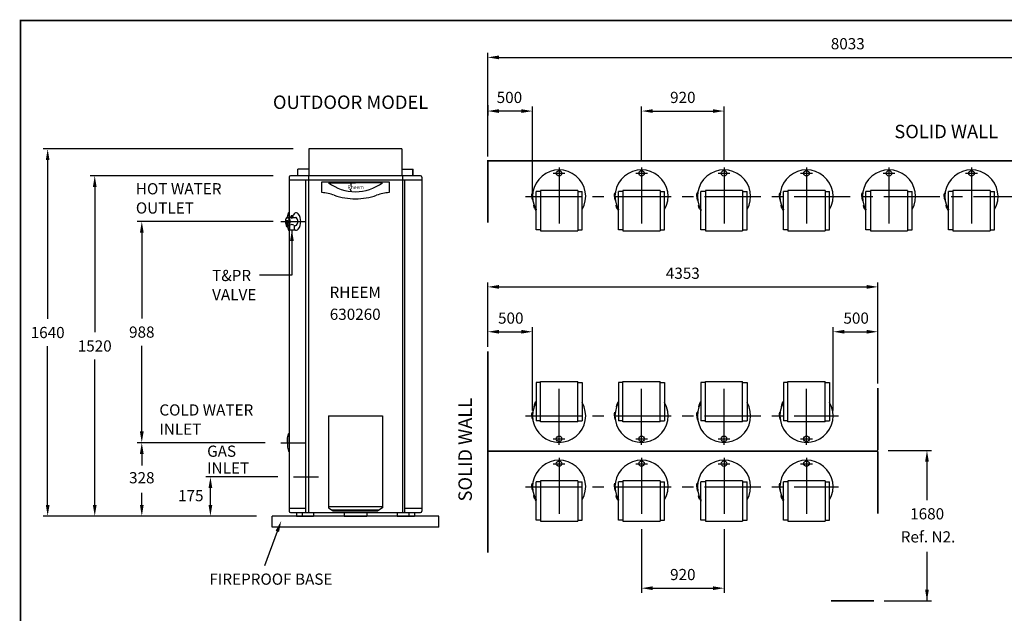
# Model space of a CAD drawing. Extents: x -4 to 7904, y -4 to 5404.
# Drawn here: x -4 to 4390, y 2752 to 5404 of the extents above; entities that cross this region are included whole.
import ezdxf
from ezdxf.enums import TextEntityAlignment as Align

# ---------------------------------------------------------------- set-up
doc = ezdxf.new("R2010")
doc.units = 0
doc.header["$LTSCALE"] = 200
doc.header["$MEASUREMENT"] = 0
doc.linetypes.add('CENTER', pattern=[2, 1.25, -0.25, 0.25, -0.25])
doc.layers.get('0').update_dxf_attribs({"linetype": 'CONTINUOUS'})
for name, color, linetype in [('CENT25', 1, 'CENTER'), ('CONT35', 2, 'CONTINUOUS'), ('CONT5', 3, 'CONTINUOUS'), ('DIMT25', 7, 'CONTINUOUS'), ('FRAME5', 3, 'CONTINUOUS')]:
    doc.layers.add(name, color=color, linetype=linetype)
doc.styles.add('ARIALREG', font='ARIAL.TTF')
doc.styles.get("Standard").update_dxf_attribs({"font": 'SIMPLEX'})
doc.dimstyles.get("Standard").update_dxf_attribs({"dimscale": 20, "dimtxt": 2.5, "dimasz": 2.5, "dimexe": 1, "dimexo": 1, "dimgap": 1.2, "dimtad": 1, "dimtih": 1, "dimtoh": 1, "dimzin": 0, "dimtxsty": 'STANDARD', "dimcen": 1, "dimazin": 3, "dimtp": 0.5, "dimtm": 0.5, "dimtfac": 1, "dimtdec": 4, "dimtofl": 0, "dimtmove": 0, "dimatfit": 3, "dimtolj": 1, "dimtzin": 0})

msp = doc.modelspace()

# ---------------------------------------------------------------- linework, layer by layer
for p, q in [((1344.6, 4679.2), (1644.6, 4679.2)), ((1344.6, 4631.8), (1344.6, 4679.2)), ((1374.5, 4674.8), (1494.6, 4674.8)), ((1614.7, 4674.8), (1494.6, 4674.8)), ((1644.6, 4679.2), (1644.6, 4631.8)), ((2282, 4622.7), (2283.9, 4629.8)), ((2282, 4614.1), (2282, 4622.7)), ((2282, 4614.1), (2282, 4605.5)), ((2284.3, 4630.1), (2284.7, 4630.1)), ((2284.7, 4614.1), (2284.7, 4630.1)), ((2284.7, 4614.1), (2284.7, 4598.1)), ((2300.3, 4465), (2300.3, 4636.2)), ((2320.3, 4636.2), (2300.3, 4636.2)), ((2486.3, 4640.7), (2320.3, 4640.7)), ((2320.3, 4640.7), (2320.3, 4460.7)), ((2486.3, 4640.7), (2486.3, 4460.7)), ((2486.3, 4636.2), (2506.3, 4636.2)), ((2506.3, 4465), (2506.3, 4636.2)), ((2650, 4622.7), (2651.9, 4629.8)), ((2650, 4614.1), (2650, 4622.7)), ((2650, 4614.1), (2650, 4605.5)), ((2652.3, 4630.1), (2652.7, 4630.1)), ((2652.7, 4614.1), (2652.7, 4630.1)), ((2652.7, 4614.1), (2652.7, 4598.1)), ((2668.3, 4465), (2668.3, 4636.2)), ((2688.3, 4636.2), (2668.3, 4636.2)), ((2854.3, 4640.7), (2688.3, 4640.7)), ((2688.3, 4640.7), (2688.3, 4460.7)), ((2854.3, 4640.7), (2854.3, 4460.7)), ((2854.3, 4636.2), (2874.3, 4636.2)), ((2874.3, 4465), (2874.3, 4636.2)), ((3018, 4622.7), (3019.9, 4629.8)), ((3018, 4614.1), (3018, 4622.7)), ((3018, 4614.1), (3018, 4605.5)), ((3020.3, 4630.1), (3020.7, 4630.1)), ((3020.7, 4614.1), (3020.7, 4630.1)), ((3020.7, 4614.1), (3020.7, 4598.1)), ((3036.3, 4465), (3036.3, 4636.2)), ((3056.3, 4636.2), (3036.3, 4636.2)), ((3222.3, 4640.7), (3056.3, 4640.7)), ((3056.3, 4640.7), (3056.3, 4460.7)), ((3222.3, 4640.7), (3222.3, 4460.7)), ((3222.3, 4636.2), (3242.3, 4636.2)), ((3242.3, 4465), (3242.3, 4636.2)), ((3386, 4622.7), (3387.9, 4629.8)), ((3386, 4614.1), (3386, 4622.7)), ((3386, 4614.1), (3386, 4605.5)), ((3388.3, 4630.1), (3388.7, 4630.1)), ((3388.7, 4614.1), (3388.7, 4630.1)), ((3388.7, 4614.1), (3388.7, 4598.1)), ((3404.3, 4465), (3404.3, 4636.2)), ((3424.3, 4636.2), (3404.3, 4636.2)), ((3590.3, 4640.7), (3424.3, 4640.7)), ((3424.3, 4640.7), (3424.3, 4460.7)), ((3590.3, 4640.7), (3590.3, 4460.7)), ((3590.3, 4636.2), (3610.3, 4636.2)), ((3610.3, 4465), (3610.3, 4636.2)), ((3754, 4622.7), (3755.9, 4629.8)), ((3754, 4614.1), (3754, 4622.7)), ((3754, 4614.1), (3754, 4605.5)), ((3756.3, 4630.1), (3756.7, 4630.1)), ((3756.7, 4614.1), (3756.7, 4630.1)), ((3756.7, 4614.1), (3756.7, 4598.1)), ((3772.3, 4465), (3772.3, 4636.2)), ((3792.3, 4636.2), (3772.3, 4636.2)), ((3958.3, 4640.7), (3792.3, 4640.7)), ((3792.3, 4640.7), (3792.3, 4460.7)), ((3958.3, 4640.7), (3958.3, 4460.7)), ((3958.3, 4636.2), (3978.3, 4636.2)), ((3978.3, 4465), (3978.3, 4636.2)), ((4122, 4622.7), (4123.9, 4629.8)), ((4122, 4614.1), (4122, 4622.7)), ((4122, 4614.1), (4122, 4605.5)), ((4124.3, 4630.1), (4124.7, 4630.1)), ((4124.7, 4614.1), (4124.7, 4630.1)), ((4124.7, 4614.1), (4124.7, 4598.1)), ((4140.3, 4465), (4140.3, 4636.2)), ((4160.3, 4636.2), (4140.3, 4636.2)), ((4326.3, 4640.7), (4160.3, 4640.7)), ((4160.3, 4640.7), (4160.3, 4460.7)), ((4326.3, 4640.7), (4326.3, 4460.7)), ((4326.3, 4636.2), (4346.3, 4636.2)), ((4346.3, 4465), (4346.3, 4636.2)), ((2282, 4605.5), (2283.9, 4598.4)), ((2284.3, 4598.1), (2284.7, 4598.1)), ((2291.3, 4566.7), (2289.8, 4573.9)), ((2290, 4574.3), (2290.3, 4574.5)), ((2297.6, 4560.3), (2290.3, 4574.5)), ((2650, 4605.5), (2651.9, 4598.4)), ((2652.3, 4598.1), (2652.7, 4598.1)), ((2659.3, 4566.7), (2657.8, 4573.9)), ((2658, 4574.3), (2658.3, 4574.5)), ((2665.6, 4560.3), (2658.3, 4574.5)), ((3018, 4605.5), (3019.9, 4598.4)), ((3020.3, 4598.1), (3020.7, 4598.1)), ((3027.3, 4566.7), (3025.8, 4573.9)), ((3026, 4574.3), (3026.3, 4574.5)), ((3033.6, 4560.3), (3026.3, 4574.5)), ((3386, 4605.5), (3387.9, 4598.4)), ((3388.3, 4598.1), (3388.7, 4598.1)), ((3395.3, 4566.7), (3393.8, 4573.9)), ((3394, 4574.3), (3394.3, 4574.5)), ((3401.6, 4560.3), (3394.3, 4574.5)), ((3754, 4605.5), (3755.9, 4598.4)), ((3756.3, 4598.1), (3756.7, 4598.1)), ((3763.3, 4566.7), (3761.8, 4573.9)), ((3762, 4574.3), (3762.3, 4574.5)), ((3769.6, 4560.3), (3762.3, 4574.5)), ((4122, 4605.5), (4123.9, 4598.4)), ((4124.3, 4598.1), (4124.7, 4598.1)), ((4131.3, 4566.7), (4129.8, 4573.9)), ((4130, 4574.3), (4130.3, 4574.5)), ((4137.6, 4560.3), (4130.3, 4574.5)), ((1214, 4527.2), (1207, 4527.2)), ((1207, 4527.2), (1207, 4526.1)), ((1214, 4522.3), (1214, 4527.2)), ((2295.2, 4559.1), (2291.3, 4566.7)), ((2295.2, 4559.1), (2299.1, 4551.4)), ((2297.6, 4560.3), (2300.3, 4555)), ((2299.1, 4551.4), (2300.3, 4550.1)), ((2663.2, 4559.1), (2659.3, 4566.7)), ((2663.2, 4559.1), (2667.1, 4551.4)), ((2665.6, 4560.3), (2668.3, 4555)), ((2667.1, 4551.4), (2668.3, 4550.1)), ((3031.2, 4559.1), (3027.3, 4566.7)), ((3031.2, 4559.1), (3035.1, 4551.4)), ((3033.6, 4560.3), (3036.3, 4555)), ((3035.1, 4551.4), (3036.3, 4550.1)), ((3399.2, 4559.1), (3395.3, 4566.7)), ((3399.2, 4559.1), (3403.1, 4551.4)), ((3401.6, 4560.3), (3404.3, 4555)), ((3403.1, 4551.4), (3404.3, 4550.1)), ((3767.2, 4559.1), (3763.3, 4566.7)), ((3767.2, 4559.1), (3771.1, 4551.4)), ((3769.6, 4560.3), (3772.3, 4555)), ((3771.1, 4551.4), (3772.3, 4550.1)), ((4135.2, 4559.1), (4131.3, 4566.7)), ((4135.2, 4559.1), (4139.1, 4551.4)), ((4137.6, 4560.3), (4140.3, 4555)), ((4139.1, 4551.4), (4140.3, 4550.1)), ((1187.4, 4506.6), (1185.3, 4482.8)), ((1187.4, 4506.6), (1191.4, 4506.7)), ((1190.7, 4506.6), (1188.1, 4482.4)), ((1190.7, 4497.4), (1189.1, 4482.6)), ((1190.2, 4519.7), (1202.9, 4519.7)), ((1190.6, 4484.7), (1200, 4484.7)), ((1200, 4484.7), (1200, 4468.3)), ((1203.6, 4520.4), (1203.6, 4522.3)), ((1203.6, 4522.3), (1216.7, 4522.3)), ((1216.7, 4522.3), (1216.7, 4520.4)), ((1217.4, 4519.7), (1227.9, 4519.7)), ((1221.9, 4468.3), (1221.9, 4484.7)), ((1221.9, 4484.7), (1227.9, 4484.7)), ((1198, 4468.3), (1198, 4465.5)), ((1200, 4468.3), (1198, 4468.3)), ((1198, 4465.5), (1223.9, 4465.5)), ((1223.9, 4468.3), (1221.9, 4468.3)), ((1223.9, 4467.3), (1223.9, 4468.3)), ((1223.9, 4465.5), (1223.9, 4467.3)), ((2320.3, 4465), (2300.3, 4465)), ((2320.3, 4460.7), (2486.3, 4460.7)), ((2486.3, 4465), (2506.3, 4465)), ((2688.3, 4465), (2668.3, 4465)), ((2688.3, 4460.7), (2854.3, 4460.7)), ((2854.3, 4465), (2874.3, 4465)), ((3056.3, 4465), (3036.3, 4465)), ((3056.3, 4460.7), (3222.3, 4460.7)), ((3222.3, 4465), (3242.3, 4465)), ((3424.3, 4465), (3404.3, 4465)), ((3424.3, 4460.7), (3590.3, 4460.7)), ((3590.3, 4465), (3610.3, 4465)), ((3792.3, 4465), (3772.3, 4465)), ((3792.3, 4460.7), (3958.3, 4460.7)), ((3958.3, 4465), (3978.3, 4465)), ((4160.3, 4465), (4140.3, 4465)), ((4160.3, 4460.7), (4326.3, 4460.7)), ((4326.3, 4465), (4346.3, 4465)), ((2300.3, 3783.6), (2300.3, 3612.4)), ((2320.3, 3783.6), (2300.3, 3783.6)), ((2320.3, 3787.8), (2486.3, 3787.8)), ((2320.3, 3607.8), (2320.3, 3787.8)), ((2486.3, 3607.8), (2486.3, 3787.8)), ((2486.3, 3783.6), (2506.3, 3783.6)), ((2506.3, 3783.6), (2506.3, 3612.4)), ((2668.3, 3783.6), (2668.3, 3612.4)), ((2688.3, 3783.6), (2668.3, 3783.6)), ((2688.3, 3787.8), (2854.3, 3787.8)), ((2688.3, 3607.8), (2688.3, 3787.8)), ((2854.3, 3607.8), (2854.3, 3787.8)), ((2854.3, 3783.6), (2874.3, 3783.6)), ((2874.3, 3783.6), (2874.3, 3612.4)), ((3036.3, 3783.6), (3036.3, 3612.4)), ((3056.3, 3783.6), (3036.3, 3783.6)), ((3056.3, 3787.8), (3222.3, 3787.8)), ((3056.3, 3607.8), (3056.3, 3787.8)), ((3222.3, 3607.8), (3222.3, 3787.8)), ((3222.3, 3783.6), (3242.3, 3783.6)), ((3242.3, 3783.6), (3242.3, 3612.4)), ((3404.3, 3783.6), (3404.3, 3612.4)), ((3424.3, 3783.6), (3404.3, 3783.6)), ((3424.3, 3787.8), (3590.3, 3787.8)), ((3424.3, 3607.8), (3424.3, 3787.8)), ((3590.3, 3607.8), (3590.3, 3787.8)), ((3590.3, 3783.6), (3610.3, 3783.6)), ((3610.3, 3783.6), (3610.3, 3612.4)), ((2295.2, 3689.5), (2299.1, 3697.1)), ((2297.6, 3688.3), (2300.3, 3693.5)), ((2299.1, 3697.1), (2300.3, 3698.4)), ((2663.2, 3689.5), (2667.1, 3697.1)), ((2665.6, 3688.3), (2668.3, 3693.5)), ((2667.1, 3697.1), (2668.3, 3698.4)), ((3031.2, 3689.5), (3035.1, 3697.1)), ((3033.6, 3688.3), (3036.3, 3693.5)), ((3035.1, 3697.1), (3036.3, 3698.4)), ((3399.2, 3689.5), (3403.1, 3697.1)), ((3401.6, 3688.3), (3404.3, 3693.5)), ((3403.1, 3697.1), (3404.3, 3698.4)), ((2282, 3643), (2283.9, 3650.1)), ((2284.3, 3650.4), (2284.7, 3650.4)), ((2284.7, 3634.4), (2284.7, 3650.4)), ((2291.3, 3681.8), (2289.8, 3674.6)), ((2290, 3674.2), (2290.3, 3674)), ((2297.6, 3688.3), (2290.3, 3674)), ((2295.2, 3689.5), (2291.3, 3681.8)), ((2650, 3643), (2651.9, 3650.1)), ((2652.3, 3650.4), (2652.7, 3650.4)), ((2652.7, 3634.4), (2652.7, 3650.4)), ((2659.3, 3681.8), (2657.8, 3674.6)), ((2658, 3674.2), (2658.3, 3674)), ((2665.6, 3688.3), (2658.3, 3674)), ((2663.2, 3689.5), (2659.3, 3681.8)), ((3018, 3643), (3019.9, 3650.1)), ((3020.3, 3650.4), (3020.7, 3650.4)), ((3020.7, 3634.4), (3020.7, 3650.4)), ((3027.3, 3681.8), (3025.8, 3674.6)), ((3026, 3674.2), (3026.3, 3674)), ((3033.6, 3688.3), (3026.3, 3674)), ((3031.2, 3689.5), (3027.3, 3681.8)), ((3386, 3643), (3387.9, 3650.1)), ((3388.3, 3650.4), (3388.7, 3650.4)), ((3388.7, 3634.4), (3388.7, 3650.4)), ((3395.3, 3681.8), (3393.8, 3674.6)), ((3394, 3674.2), (3394.3, 3674)), ((3401.6, 3688.3), (3394.3, 3674)), ((3399.2, 3689.5), (3395.3, 3681.8)), ((1374.6, 3634.9), (1614.6, 3634.9)), ((1374.6, 3634.9), (1374.6, 3222.9)), ((1614.6, 3634.9), (1614.6, 3222.9)), ((2282, 3634.4), (2282, 3643)), ((2282, 3634.4), (2282, 3625.8)), ((2282, 3625.8), (2283.9, 3618.7)), ((2284.3, 3618.4), (2284.7, 3618.4)), ((2284.7, 3634.4), (2284.7, 3618.4)), ((2320.3, 3612.4), (2300.3, 3612.4)), ((2486.3, 3607.8), (2320.3, 3607.8)), ((2486.3, 3612.4), (2506.3, 3612.4)), ((2650, 3634.4), (2650, 3643)), ((2650, 3634.4), (2650, 3625.8)), ((2650, 3625.8), (2651.9, 3618.7)), ((2652.3, 3617.2), (2652.7, 3617.2)), ((2652.7, 3634.4), (2652.7, 3618.4)), ((2688.3, 3612.4), (2668.3, 3612.4)), ((2854.3, 3607.8), (2688.3, 3607.8)), ((2854.3, 3612.4), (2874.3, 3612.4)), ((3018, 3634.4), (3018, 3643)), ((3018, 3634.4), (3018, 3625.8)), ((3018, 3625.8), (3019.9, 3618.7)), ((3020.3, 3618.4), (3020.7, 3618.4)), ((3020.7, 3634.4), (3020.7, 3618.4)), ((3056.3, 3612.4), (3036.3, 3612.4)), ((3222.3, 3607.8), (3056.3, 3607.8)), ((3222.3, 3612.4), (3242.3, 3612.4)), ((3386, 3634.4), (3386, 3643)), ((3386, 3634.4), (3386, 3625.8)), ((3386, 3625.8), (3387.9, 3618.7)), ((3388.3, 3617.2), (3388.7, 3617.2)), ((3388.7, 3634.4), (3388.7, 3618.4)), ((3424.3, 3612.4), (3404.3, 3612.4)), ((3590.3, 3607.8), (3424.3, 3607.8)), ((3590.3, 3612.4), (3610.3, 3612.4)), ((2300.3, 3168.1), (2300.3, 3339.3)), ((2320.3, 3339.3), (2300.3, 3339.3)), ((2486.3, 3343.8), (2320.3, 3343.8)), ((2320.3, 3343.8), (2320.3, 3163.8)), ((2486.3, 3343.8), (2486.3, 3163.8)), ((2486.3, 3339.3), (2506.3, 3339.3)), ((2506.3, 3168.1), (2506.3, 3339.3)), ((2668.3, 3168.1), (2668.3, 3339.3)), ((2688.3, 3339.3), (2668.3, 3339.3)), ((2854.3, 3343.8), (2688.3, 3343.8)), ((2688.3, 3343.8), (2688.3, 3163.8)), ((2854.3, 3343.8), (2854.3, 3163.8)), ((2854.3, 3339.3), (2874.3, 3339.3)), ((2874.3, 3168.1), (2874.3, 3339.3)), ((3036.3, 3168.1), (3036.3, 3339.3)), ((3056.3, 3339.3), (3036.3, 3339.3)), ((3222.3, 3343.8), (3056.3, 3343.8)), ((3056.3, 3343.8), (3056.3, 3163.8)), ((3222.3, 3343.8), (3222.3, 3163.8)), ((3222.3, 3339.3), (3242.3, 3339.3)), ((3242.3, 3168.1), (3242.3, 3339.3)), ((3404.3, 3168.1), (3404.3, 3339.3)), ((3424.3, 3339.3), (3404.3, 3339.3)), ((3590.3, 3343.8), (3424.3, 3343.8)), ((3424.3, 3343.8), (3424.3, 3163.8)), ((3590.3, 3343.8), (3590.3, 3163.8)), ((3590.3, 3339.3), (3610.3, 3339.3)), ((3610.3, 3168.1), (3610.3, 3339.3)), ((2282, 3325.8), (2283.9, 3332.9)), ((2282, 3317.2), (2282, 3325.8)), ((2282, 3317.2), (2282, 3308.6)), ((2282, 3308.6), (2283.9, 3301.5)), ((2284.3, 3333.2), (2284.7, 3333.2)), ((2284.3, 3301.2), (2284.7, 3301.2)), ((2284.7, 3317.2), (2284.7, 3333.2)), ((2284.7, 3317.2), (2284.7, 3301.2)), ((2650, 3325.8), (2651.9, 3332.9)), ((2650, 3317.2), (2650, 3325.8)), ((2650, 3317.2), (2650, 3308.6)), ((2650, 3308.6), (2651.9, 3301.5)), ((2652.3, 3333.2), (2652.7, 3333.2)), ((2652.3, 3301.2), (2652.7, 3301.2)), ((2652.7, 3317.2), (2652.7, 3333.2)), ((2652.7, 3317.2), (2652.7, 3301.2)), ((3018, 3325.8), (3019.9, 3332.9)), ((3018, 3317.2), (3018, 3325.8)), ((3018, 3317.2), (3018, 3308.6)), ((3018, 3308.6), (3019.9, 3301.5)), ((3020.3, 3333.2), (3020.7, 3333.2)), ((3020.3, 3301.2), (3020.7, 3301.2)), ((3020.7, 3317.2), (3020.7, 3333.2)), ((3020.7, 3317.2), (3020.7, 3301.2)), ((3386, 3325.8), (3387.9, 3332.9)), ((3386, 3317.2), (3386, 3325.8)), ((3386, 3317.2), (3386, 3308.6)), ((3386, 3308.6), (3387.9, 3301.5)), ((3388.3, 3333.2), (3388.7, 3333.2)), ((3388.3, 3301.2), (3388.7, 3301.2)), ((3388.7, 3317.2), (3388.7, 3333.2)), ((3388.7, 3317.2), (3388.7, 3301.2)), ((2291.3, 3269.9), (2289.8, 3277.1)), ((2290, 3277.5), (2290.3, 3277.7)), ((2297.6, 3263.4), (2290.3, 3277.7)), ((2295.2, 3262.2), (2291.3, 3269.9)), ((2295.2, 3262.2), (2299.1, 3254.5)), ((2297.6, 3263.4), (2300.3, 3258.2)), ((2299.1, 3254.5), (2300.3, 3253.3)), ((2659.3, 3269.9), (2657.8, 3277.1)), ((2658, 3277.5), (2658.3, 3277.7)), ((2665.6, 3263.4), (2658.3, 3277.7)), ((2663.2, 3262.2), (2659.3, 3269.9)), ((2663.2, 3262.2), (2667.1, 3254.5)), ((2665.6, 3263.4), (2668.3, 3258.2)), ((2667.1, 3254.5), (2668.3, 3253.3)), ((3027.3, 3269.9), (3025.8, 3277.1)), ((3026, 3277.5), (3026.3, 3277.7)), ((3033.6, 3263.4), (3026.3, 3277.7)), ((3031.2, 3262.2), (3027.3, 3269.9)), ((3031.2, 3262.2), (3035.1, 3254.5)), ((3033.6, 3263.4), (3036.3, 3258.2)), ((3035.1, 3254.5), (3036.3, 3253.3)), ((3395.3, 3269.9), (3393.8, 3277.1)), ((3394, 3277.5), (3394.3, 3277.7)), ((3401.6, 3263.4), (3394.3, 3277.7)), ((3399.2, 3262.2), (3395.3, 3269.9)), ((3399.2, 3262.2), (3403.1, 3254.5)), ((3401.6, 3263.4), (3404.3, 3258.2)), ((3403.1, 3254.5), (3404.3, 3253.3)), ((1374.6, 3229.9), (1614.6, 3229.9)), ((1374.6, 3222.9), (1395, 3209.8)), ((1388.9, 3213.7), (1600.3, 3213.7)), ((1395, 3209.8), (1594.3, 3209.8)), ((1614.6, 3222.9), (1594.3, 3209.8)), ((2320.3, 3168.1), (2300.3, 3168.1)), ((2320.3, 3163.8), (2486.3, 3163.8)), ((2486.3, 3168.1), (2506.3, 3168.1)), ((2688.3, 3168.1), (2668.3, 3168.1)), ((2688.3, 3163.8), (2854.3, 3163.8)), ((2854.3, 3168.1), (2874.3, 3168.1)), ((3056.3, 3168.1), (3036.3, 3168.1)), ((3056.3, 3163.8), (3222.3, 3163.8)), ((3222.3, 3168.1), (3242.3, 3168.1)), ((3424.3, 3168.1), (3404.3, 3168.1)), ((3424.3, 3163.8), (3590.3, 3163.8)), ((3590.3, 3168.1), (3610.3, 3168.1))]:
    msp.add_line(p, q)
at = {"color": 7}
for p, q in [((1474.8, 4663), (1474.8, 4672.8)), ((1469.7, 4647.6), (1476, 4637.5))]:
    msp.add_line(p, q, dxfattribs=at)
for centre in [(2403.3, 4717.3), (2771.3, 4717.3), (3139.3, 4717.3), (3507.3, 4717.3), (3875.3, 4717.3), (4243.3, 4717.3), (2403.3, 3531.2), (2771.3, 3531.2), (3139.3, 3531.2), (3507.3, 3531.2), (2403.3, 3420.4), (2771.3, 3420.4), (3139.3, 3420.4), (3507.3, 3420.4)]:
    msp.add_circle(centre, 12.4)
for centre, radius, start, end in [((2403.3, 4614.1), 118.6, 330.2808, 209.7192), ((2771.3, 4614.1), 118.6, 330.2808, 209.7192), ((3139.3, 4614.1), 118.6, 330.2808, 209.7192), ((3507.3, 4614.1), 118.6, 330.2808, 209.7192), ((3875.3, 4614.1), 118.6, 330.2808, 209.7192), ((4243.3, 4614.1), 118.6, 330.2808, 209.7192), ((1494.5, 4837.2), 201.9, 233.5335, 270.0353), ((1494.7, 4837.2), 201.9, 269.9647, 306.4665), ((1304.9, 4310.4), 323.8, 72.9011, 82.9584), ((1493.7, 4878.1), 274.7, 250.0714, 270.1816), ((1495.5, 4878.1), 274.7, 269.8184, 289.9286), ((1684.3, 4310.4), 323.8, 97.0416, 107.0989), ((2284.3, 4629.7), 0.4, 90, 165), ((2652.3, 4629.7), 0.4, 90, 165), ((3020.3, 4629.7), 0.4, 90, 165), ((3388.3, 4629.7), 0.4, 90, 165), ((3756.3, 4629.7), 0.4, 90, 165), ((4124.3, 4629.7), 0.4, 90, 165), ((2284.3, 4598.5), 0.4, 195, 270), ((2290.2, 4574), 0.4, 117, 192), ((2652.3, 4598.5), 0.4, 195, 270), ((2658.2, 4574), 0.4, 117, 192), ((3020.3, 4598.5), 0.4, 195, 270), ((3026.2, 4574), 0.4, 117, 192), ((3388.3, 4598.5), 0.4, 195, 270), ((3394.2, 4574), 0.4, 117, 192), ((3756.3, 4598.5), 0.4, 195, 270), ((3762.2, 4574), 0.4, 117, 192), ((4124.3, 4598.5), 0.4, 195, 270), ((4130.2, 4574), 0.4, 117, 192), ((1207.6, 4524.2), 1.93, 262.3676, 109.7991), ((1248.1, 4512.3), 36.1, 132.2731, 160.9463), ((1230.6, 4529.6), 11.6, 39.8784, 126.0453), ((1191.3, 4502.2), 59.5, 324.1983, 35.8017), ((1203.9, 4503.7), 22.2, 139.4099, 184.1309), ((1203.9, 4500.7), 22.2, 175.8691, 215.1478), ((1190.7, 4484), 5.59, 192.2854, 279.3589), ((1190.9, 4514.2), 5.53, 91.2484, 133.9134), ((1191.9, 4482.3), 3.84, 178.9392, 319.6832), ((1192.3, 4483.2), 3.26, 190.1899, 302.8323), ((1190.9, 4490.3), 5.53, 253.7914, 268.7516), ((1190.2, 4514.2), 5.53, 46.0866, 88.7516), ((1190.2, 4490.3), 5.53, 271.2484, 313.9134), ((1194, 4496.3), 3.49, 102.3733, 162.1522), ((1190.1, 4502.6), 4.27, 317.7365, 72.2635), ((1177.2, 4503.7), 22.2, 355.8691, 40.5901), ((1177.2, 4500.7), 22.2, 319.4099, 4.1309), ((1194.4, 4514.2), 5.53, 46.0866, 88.7516), ((1194.4, 4490.3), 5.53, 271.2484, 313.9134), ((1181.4, 4503.7), 22.2, 355.8691, 40.5901), ((1181.4, 4500.7), 22.2, 319.4099, 4.1309), ((1210.9, 4472.6), 15.6, 56.2392, 123.7608), ((1202.9, 4520.4), 0.7, 270, 0), ((1210.3, 4527.2), 9.96, 227.9911, 312.0089), ((1217.4, 4520.4), 0.7, 180, 270), ((1227.8, 4514.2), 5.53, 46.0866, 88.7516), ((1227.8, 4490.3), 5.53, 271.2484, 313.9134), ((1214.8, 4503.7), 22.2, 355.8691, 40.5901), ((1214.8, 4500.7), 22.2, 319.4099, 4.1309), ((1194.4, 4480), 0.512, 338.1247, 128.8157), ((1230.6, 4474.9), 11.6, 233.9547, 320.1216), ((2403.3, 3634.4), 118.6, 150.2808, 29.7192), ((2771.3, 3634.4), 118.6, 150.2808, 29.7192), ((3139.3, 3634.4), 118.6, 150.2808, 29.7192), ((3507.3, 3634.4), 118.6, 150.2808, 29.7192), ((2284.3, 3650), 0.4, 90, 165), ((2290.2, 3674.5), 0.4, 168, 243), ((2652.3, 3650), 0.4, 90, 165), ((2658.2, 3674.5), 0.4, 168, 243), ((3020.3, 3650), 0.4, 90, 165), ((3026.2, 3674.5), 0.4, 168, 243), ((3388.3, 3650), 0.4, 90, 165), ((3394.2, 3674.5), 0.4, 168, 243), ((2284.3, 3618.8), 0.4, 195, 270), ((2652.3, 3617.6), 0.4, 195, 270), ((3020.3, 3618.8), 0.4, 195, 270), ((3388.3, 3617.6), 0.4, 195, 270), ((2403.3, 3317.2), 118.6, 330.2808, 209.7192), ((2771.3, 3317.2), 118.6, 330.2808, 209.7192), ((3139.3, 3317.2), 118.6, 330.2808, 209.7192), ((3507.3, 3317.2), 118.6, 330.2808, 209.7192), ((2284.3, 3332.8), 0.4, 90, 165), ((2284.3, 3301.6), 0.4, 195, 270), ((2652.3, 3332.8), 0.4, 90, 165), ((2652.3, 3301.6), 0.4, 195, 270), ((3020.3, 3332.8), 0.4, 90, 165), ((3020.3, 3301.6), 0.4, 195, 270), ((3388.3, 3332.8), 0.4, 90, 165), ((3388.3, 3301.6), 0.4, 195, 270), ((2290.2, 3277.1), 0.4, 117, 192), ((2658.2, 3277.1), 0.4, 117, 192), ((3026.2, 3277.1), 0.4, 117, 192), ((3394.2, 3277.1), 0.4, 117, 192)]:
    msp.add_arc(centre, radius, start, end)
at = {"layer": 'CENT25'}
for p, q in [((2377, 4717.3), (2429.6, 4717.3)), ((2403.3, 4743.6), (2403.3, 4444.2)), ((2745, 4717.3), (2797.6, 4717.3)), ((2771.3, 4743.6), (2771.3, 4444.2)), ((3113, 4717.3), (3165.6, 4717.3)), ((3139.3, 4743.6), (3139.3, 4444.2)), ((3481, 4717.3), (3533.6, 4717.3)), ((3507.3, 4743.6), (3507.3, 4444.2)), ((3849, 4717.3), (3901.6, 4717.3)), ((3875.3, 4743.6), (3875.3, 4444.2)), ((4217, 4717.3), (4269.6, 4717.3)), ((4243.3, 4743.6), (4243.3, 4444.2)), ((2252.7, 4614.1), (5129.9, 4614.1)), ((1162.2, 4502.2), (1273.3, 4502.2)), ((2403.3, 3504.9), (2403.3, 3804.3)), ((2771.3, 3504.9), (2771.3, 3804.3)), ((3139.3, 3504.9), (3139.3, 3804.3)), ((3507.3, 3504.9), (3507.3, 3804.3)), ((2252.7, 3634.4), (3649.9, 3634.4)), ((2377, 3531.2), (2429.6, 3531.2)), ((2745, 3531.2), (2797.6, 3531.2)), ((3113, 3531.2), (3165.6, 3531.2)), ((3481, 3531.2), (3533.6, 3531.2)), ((1162.2, 3514.2), (1273.3, 3514.2)), ((2403.3, 3446.7), (2403.3, 3147.3)), ((2771.3, 3446.7), (2771.3, 3147.3)), ((3139.3, 3446.7), (3139.3, 3147.3)), ((3507.3, 3446.7), (3507.3, 3147.3)), ((2377, 3420.4), (2429.6, 3420.4)), ((2745, 3420.4), (2797.6, 3420.4)), ((3113, 3420.4), (3165.6, 3420.4)), ((3481, 3420.4), (3533.6, 3420.4)), ((1218.2, 3361.2), (1329.3, 3361.2)), ((2252.7, 3317.2), (3649.9, 3317.2))]:
    msp.add_line(p, q, dxfattribs=at)
at = {"layer": 'CONT35'}
for p, q in [((1702.1, 4826.2), (1287.1, 4826.2)), ((1287.1, 4826.2), (1287.1, 4706.2)), ((1702.1, 4826.2), (1702.1, 4706.2)), ((1785.1, 4706.2), (1204.1, 4706.2)), ((1287.1, 4736.2), (1237.1, 4736.2)), ((1237.1, 4706.2), (1237.1, 4736.2)), ((1287.1, 4735.2), (1237.1, 4735.2)), ((1237.1, 4721.2), (1238.1, 4721.2)), ((1238.1, 4706.2), (1238.1, 4736.2)), ((1285.1, 4706.2), (1285.1, 3202.2)), ((1702.1, 4736.2), (1752.1, 4736.2)), ((1702.1, 4735.2), (1752.1, 4735.2)), ((1704.2, 4706.2), (1704.2, 3202.2)), ((1751.1, 4706.2), (1751.1, 4736.2)), ((1752.1, 4721.2), (1751.1, 4721.2)), ((1752.1, 4706.2), (1752.1, 4736.2)), ((1198.1, 4700.2), (1198.1, 4521.7)), ((1791.1, 4686.2), (1198.1, 4686.2)), ((1791.1, 4700.2), (1791.1, 3208.2)), ((1191.5, 4523.7), (1196.3, 4541.4)), ((1197.2, 4542.2), (1198.1, 4542.2)), ((1191.5, 4519.7), (1191.5, 4523.7)), ((1191.5, 4484.7), (1191.5, 4480.7)), ((1198.1, 4486.7), (1198.1, 3208.2)), ((1191.5, 4480.7), (1191.7, 4480)), ((1192.1, 4478.5), (1196.3, 4462.9)), ((1197.2, 4462.2), (1198.1, 4462.2)), ((1191.5, 3536.5), (1196.3, 3554.2)), ((1191.5, 3515), (1191.5, 3536.5)), ((1191.5, 3515), (1191.5, 3493.5)), ((1197.2, 3555), (1198.1, 3555)), ((1191.5, 3493.5), (1196.3, 3475.7)), ((1197.2, 3475), (1198.1, 3475)), ((1198.1, 3222.2), (1273.7, 3222.2)), ((1715.5, 3222.2), (1791.1, 3222.2)), ((1866.1, 3186.2), (1123.1, 3186.2)), ((1123.1, 3136.2), (1123.1, 3186.2)), ((1204.1, 3202.2), (1443.6, 3202.2)), ((1231, 3202.2), (1231, 3186.2)), ((1231, 3186.2), (1307.9, 3186.2)), ((1256.9, 3202.2), (1256.9, 3186.2)), ((1307.9, 3202.2), (1307.9, 3186.2)), ((1443.6, 3202.2), (1785.1, 3202.2)), ((1443.6, 3202.2), (1443.6, 3186.2)), ((1443.6, 3186.2), (1545.6, 3186.2)), ((1545.6, 3202.2), (1545.6, 3186.2)), ((1681.3, 3202.2), (1681.3, 3186.2)), ((1681.3, 3186.2), (1758.3, 3186.2)), ((1732.3, 3202.2), (1732.3, 3186.2)), ((1758.3, 3202.2), (1758.3, 3186.2)), ((1866.1, 3136.2), (1866.1, 3186.2)), ((1866.1, 3136.2), (1123.1, 3136.2))]:
    msp.add_line(p, q, dxfattribs=at)
for centre, radius, start, end in [((1204.1, 4700.2), 6, 90, 180), ((1785.1, 4700.2), 6, 0, 90), ((1197.2, 4541.2), 1, 90, 165), ((1197.2, 4463.2), 1, 195, 270), ((1197.2, 3554), 1, 90, 165), ((1197.2, 3476), 1, 195, 270), ((1204.1, 3208.2), 6, 180, 270), ((1785.1, 3208.2), 6, 270, 0)]:
    msp.add_arc(centre, radius, start, end, dxfattribs=at)
at = {"layer": 'CONT5', "const_width": 7.2}
for points in [[(2081.1, 4772.7), (5294.3, 4772.7)], [(2084.7, 4776.3), (2084.7, 4497)], [(2084.7, 3023), (2084.7, 3922)], [(3825.9, 3479.4), (3825.9, 3758.7)], [(2081.1, 3475.8), (3825.9, 3475.8)], [(3825.9, 3476.1), (3825.9, 3196.8)], [(3808.4, 2807.4), (3615.8, 2807.4)]]:
    msp.add_lwpolyline(points, dxfattribs=at)
at = {"layer": 'DIMT25'}
for p, q in [((2084.7, 4792.7), (2084.7, 5255.2)), ((2134.7, 5235.2), (5247.9, 5235.2)), ((2084.7, 5021.5), (2084.7, 4975.4)), ((2084.7, 5010.3), (2084.7, 4975.4)), ((2284.7, 4631.1), (2284.7, 5015.4)), ((2771.3, 4772.2), (2771.3, 5015.4)), ((3139.3, 4772.2), (3139.3, 5015.4)), ((2234.7, 4995.4), (2134.7, 4995.4)), ((2821.3, 4995.4), (3089.3, 4995.4)), ((1217.1, 4826.2), (101.2, 4826.2)), ((121.2, 4776.2), (121.2, 4067.2)), ((1128.1, 4706.2), (311.2, 4706.2)), ((1273.7, 3202.2), (1273.7, 4686.2)), ((1715.5, 3202.2), (1715.5, 4686.2)), ((331.2, 4656.2), (331.2, 4007.2)), ((1198.1, 4519.7), (1198.1, 4542.2)), ((1128.1, 4502.2), (521.2, 4502.2)), ((1198.1, 4484.7), (1198.1, 4462.2)), ((541.2, 4452.2), (541.2, 4069.2)), ((2084.7, 3942), (2084.7, 4230.1)), ((3825.9, 3778.7), (3825.9, 4230.1)), ((2134.7, 4210.1), (3775.9, 4210.1)), ((2134.7, 4009.7), (2234.7, 4009.7)), ((2284.7, 3657.7), (2284.7, 4029.7)), ((3625.9, 3657.7), (3625.9, 4029.7)), ((3675.9, 4009.7), (3775.9, 4009.7)), ((121.2, 3236.2), (121.2, 3945.2)), ((541.2, 3564.2), (541.2, 3947.2)), ((331.2, 3236.2), (331.2, 3885.2)), ((1198.1, 3515), (1198.1, 3555)), ((1198.1, 3515), (1198.1, 3475)), ((1092.2, 3514.2), (521.2, 3514.2)), ((3871, 3479.4), (4064.8, 3479.4)), ((541.2, 3466.2), (541.2, 3412.2)), ((4044.8, 3429.4), (4044.8, 3257)), ((1148.2, 3361.2), (827.5, 3361.2)), ((847.5, 3236.2), (847.5, 3311.2)), ((541.2, 3236.2), (541.2, 3290.2)), ((1053.1, 3186.2), (101.2, 3186.2)), ((2771.3, 3127.3), (2771.3, 2844.3)), ((3139.3, 3127.3), (3139.3, 2844.3)), ((4044.8, 3027.1), (4044.8, 2807.4)), ((2821.3, 2864.3), (3089.3, 2864.3)), ((3853.6, 2807.4), (4064.8, 2807.4))]:
    msp.add_line(p, q, dxfattribs=at)
msp.add_lwpolyline([(1145.9, 3118.1), (1088.4, 2964.8)], dxfattribs=at)
for points in [[(2134.7, 5243.6), (2134.7, 5226.9), (2084.7, 5235.2)], [(2134.7, 5003.7), (2134.7, 4987.1), (2084.7, 4995.4)], [(2234.7, 5003.7), (2234.7, 4987.1), (2284.7, 4995.4)], [(2821.3, 5003.7), (2821.3, 4987.1), (2771.3, 4995.4)], [(3089.3, 5003.7), (3089.3, 4987.1), (3139.3, 4995.4)], [(112.9, 4776.2), (129.6, 4776.2), (121.2, 4826.2)], [(322.9, 4656.2), (339.6, 4656.2), (331.2, 4706.2)], [(532.9, 4452.2), (549.6, 4452.2), (541.2, 4502.2)], [(2134.7, 4218.4), (2134.7, 4201.8), (2084.7, 4210.1)], [(3775.9, 4218.4), (3775.9, 4201.8), (3825.9, 4210.1)], [(2134.7, 4018.1), (2134.7, 4001.4), (2084.7, 4009.7)], [(2234.7, 4018.1), (2234.7, 4001.4), (2284.7, 4009.7)], [(3675.9, 4018.1), (3675.9, 4001.4), (3625.9, 4009.7)], [(3775.9, 4018.1), (3775.9, 4001.4), (3825.9, 4009.7)], [(532.9, 3564.2), (549.6, 3564.2), (541.2, 3514.2)], [(532.9, 3464.2), (549.6, 3464.2), (541.2, 3514.2)], [(4053.1, 3429.4), (4036.5, 3429.4), (4044.8, 3479.4)], [(839.1, 3311.2), (855.8, 3311.2), (847.5, 3361.2)], [(112.9, 3236.2), (129.6, 3236.2), (121.2, 3186.2)], [(322.9, 3236.2), (339.6, 3236.2), (331.2, 3186.2)], [(532.9, 3236.2), (549.6, 3236.2), (541.2, 3186.2)], [(839.1, 3236.2), (855.8, 3236.2), (847.5, 3186.2)], [(1138.1, 3121), (1163.5, 3164.9), (1153.7, 3115.2)], [(2821.3, 2872.7), (2821.3, 2856), (2771.3, 2864.3)], [(3089.3, 2872.7), (3089.3, 2856), (3139.3, 2864.3)], [(4053.1, 2857.4), (4036.5, 2857.4), (4044.8, 2807.4)]]:
    msp.add_solid(points, dxfattribs=at)
at = {"layer": 'FRAME5', "const_width": 7.2}
msp.add_lwpolyline([(7900, 0), (7900, 5400), (0, 5400), (0, 0)], close=True, dxfattribs=at)

# ---------------------------------------------------------------- texts
at = {"color": 7}
msp.add_text('Rheem', height=15.51, dxfattribs=at).set_placement((1459.3, 4647.5), (1531.7, 4647.5), align=Align.ALIGNED)
at = {"layer": 'CONT35'}
msp.add_text('OUTDOOR MODEL', height=60, dxfattribs=at).set_placement((1126.4, 5004.9))
msp.add_text('SOLID WALL', height=60, dxfattribs=at).set_placement((4130.7, 4874), align=Align.CENTER)
at = {"layer": 'CONT35', "style": 'ARIALREG'}
for s, p in [('RHEEM', (1493.5, 4161.1)), ('630260', (1493.5, 4062.8))]:
    msp.add_text(s, height=50, dxfattribs=at).set_placement(p, align=Align.CENTER)
at = {"layer": 'CONT35'}
msp.add_text('SOLID WALL', height=60, rotation=90, dxfattribs=at).set_placement((2014, 3483.2), align=Align.CENTER)
at = {"layer": 'DIMT25'}
for s, p in [('HOT WATER', (514.8, 4623.4)), ('OUTLET', (514.8, 4537.6)), ('T&PR', (855.1, 4236)), ('VALVE', (855.1, 4150.3)), ('COLD WATER', (619.6, 3635.4)), ('INLET', (619.6, 3549.6)), ('GAS', (832.8, 3451.2)), ('INLET', (832.8, 3375.9)), ('FIREPROOF BASE', (843, 2879.8))]:
    msp.add_text(s, height=50, dxfattribs=at).set_placement(p)
at = {"layer": 'DIMT25', "char_height": 50, "attachment_point": 5}
for s, insert in [('\\A1;8033', (3691.3, 5296.2)), ('\\A1;500', (2181.6, 5056.4)), ('\\A1;920', (2955.3, 5056.4)), ('\\A1;4353', (2955.3, 4271.1)), ('\\A1;500', (2187.6, 4070.7)), ('\\A1;500', (3728.8, 4070.7)), ('\\A1;1640', (121.2, 4006.2)), ('\\A1;988', (541.2, 4008.2)), ('\\A1;1520', (331.2, 3946.2)), ('328', (541.2, 3351.2)), ('175', (759.8, 3271.2)), ('1680', (4045.6, 3190.1)), ('Ref. N2.', (4049.5, 3087.1)), ('\\A1;920', (2955.3, 2925.3))]:
    msp.add_mtext(s, dxfattribs=dict(at, insert=insert))

# ---------------------------------------------------------------- leaders
at = {"layer": 'DIMT25'}
msp.add_leader([(1211, 4465.5), (1211, 4262.4), (1066.2, 4262.4)], dimstyle='STANDARD', override={"dimgap": 1.8}, dxfattribs=at)

doc.saveas('drawing.dxf')
